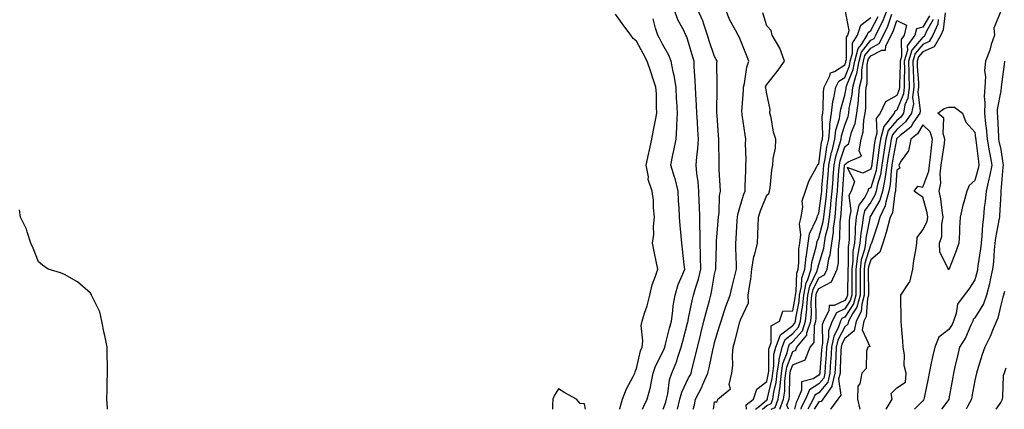
# Model space of a CAD drawing. Units: inches. Extents: x 976403 to 979043, y 7255658 to 7258298.
# Drawn here: x 978091 to 978469, y 7255658 to 7255808 of the extents above; entities that cross this region are included whole.
import ezdxf

# ---------------------------------------------------------------- set-up
doc = ezdxf.new("R2010")
doc.units = ezdxf.units.IN
doc.header["$MEASUREMENT"] = 0
doc.layers.add('Contour_97647255', color=7, linetype='Continuous', true_color=0x4737ab)

msp = doc.modelspace()

# ---------------------------------------------------------------- linework, layer by layer
at = {"layer": 'Contour_97647255'}
for points in [[(978338.3, 7255658, 3050), (978339.26, 7255660.71, 3050), (978339.56, 7255661.92, 3050), (978340.07, 7255663.94, 3050), (978340.65, 7255669.32, 3050), (978341.6, 7255671.92, 3050), (978343.45, 7255676.52, 3050), (978343.75, 7255677.62, 3050), (978345.2, 7255681.92, 3050), (978345.77, 7255684.2, 3050), (978347.73, 7255691.6, 3050), (978347.81, 7255691.92, 3050), (978347.84, 7255692.13, 3050), (978348.05, 7255693.07, 3050), (978349.56, 7255700.41, 3050), (978349.95, 7255701.92, 3050), (978350.68, 7255704.55, 3050), (978351.86, 7255708.11, 3050), (978352.76, 7255711.92, 3050), (978352.65, 7255716.52, 3050), (978352.59, 7255717.38, 3050), (978352.49, 7255721.92, 3050), (978352.46, 7255726.33, 3050), (978352.37, 7255727.6, 3050), (978352.34, 7255731.92, 3050), (978352.24, 7255736.11, 3050), (978352.11, 7255737.86, 3050), (978352.01, 7255741.92, 3050), (978351.68, 7255745.55, 3050), (978351.26, 7255748.71, 3050), (978350.95, 7255751.92, 3050), (978351.17, 7255755.05, 3050), (978351.62, 7255758.35, 3050), (978351.84, 7255761.92, 3050), (978351.63, 7255765.5, 3050), (978351.44, 7255768.53, 3050), (978351.23, 7255771.92, 3050), (978351.12, 7255774.99, 3050), (978350.76, 7255779.21, 3050), (978350.64, 7255781.92, 3050), (978350.55, 7255784.42, 3050), (978350.22, 7255789.75, 3050), (978350.14, 7255791.92, 3050), (978349.62, 7255793.49, 3050), (978348.05, 7255799.09, 3050), (978347.34, 7255801.21, 3050), (978346.99, 7255801.92, 3050), (978346.02, 7255803.95, 3050), (978343.89, 7255807.76, 3050), (978342.44, 7255811.92, 3050)], [(978343.71, 7255658, 3049), (978344.7, 7255661.92, 3049), (978345.37, 7255664.6, 3049), (978348.05, 7255670.06, 3049), (978348.71, 7255671.26, 3049), (978349.02, 7255671.92, 3049), (978349.31, 7255673.18, 3049), (978350.81, 7255679.16, 3049), (978351.43, 7255681.92, 3049), (978352.57, 7255686.44, 3049), (978352.77, 7255687.2, 3049), (978353.95, 7255691.92, 3049), (978354.73, 7255695.24, 3049), (978356.03, 7255699.9, 3049), (978356.54, 7255701.92, 3049), (978356.87, 7255703.1, 3049), (978358.05, 7255709.98, 3049), (978358.4, 7255711.57, 3049), (978358.49, 7255711.92, 3049), (978358.49, 7255712.36, 3049), (978358.76, 7255721.21, 3049), (978358.76, 7255721.92, 3049), (978358.81, 7255722.68, 3049), (978359.44, 7255730.53, 3049), (978359.53, 7255731.92, 3049), (978359.77, 7255733.64, 3049), (978359.92, 7255740.05, 3049), (978360.26, 7255741.92, 3049), (978360.23, 7255744.1, 3049), (978359.82, 7255750.15, 3049), (978359.79, 7255751.92, 3049), (978359.74, 7255753.61, 3049), (978359.68, 7255760.29, 3049), (978359.63, 7255761.92, 3049), (978359.5, 7255763.37, 3049), (978359, 7255770.97, 3049), (978358.91, 7255771.92, 3049), (978358.95, 7255772.82, 3049), (978358.96, 7255781.01, 3049), (978359, 7255781.92, 3049), (978359.07, 7255782.94, 3049), (978358.93, 7255791.04, 3049), (978359.01, 7255791.92, 3049), (978358.69, 7255792.56, 3049), (978358.05, 7255793.71, 3049), (978355.91, 7255799.78, 3049), (978355.26, 7255801.92, 3049), (978353.85, 7255806.12, 3049), (978353.56, 7255807.43, 3049), (978351.45, 7255811.92, 3049)], [(978349.76, 7255658, 3048), (978350.24, 7255659.73, 3048), (978350.68, 7255661.92, 3048), (978353.21, 7255666.76, 3048), (978353.41, 7255667.28, 3048), (978355.49, 7255671.92, 3048), (978355.98, 7255673.99, 3048), (978357.48, 7255681.35, 3048), (978357.61, 7255681.92, 3048), (978357.7, 7255682.27, 3048), (978358.05, 7255683.69, 3048), (978359.96, 7255690.01, 3048), (978360.49, 7255691.92, 3048), (978361.77, 7255695.64, 3048), (978362.41, 7255697.56, 3048), (978363.97, 7255701.92, 3048), (978364.75, 7255705.22, 3048), (978365.95, 7255709.82, 3048), (978366.47, 7255711.92, 3048), (978366.47, 7255713.5, 3048), (978366.25, 7255720.12, 3048), (978366.24, 7255721.92, 3048), (978366.36, 7255723.61, 3048), (978366.76, 7255730.63, 3048), (978366.85, 7255731.92, 3048), (978367, 7255732.97, 3048), (978368.05, 7255736.58, 3048), (978369.28, 7255740.69, 3048), (978369.73, 7255741.92, 3048), (978369.81, 7255743.68, 3048), (978370.01, 7255749.96, 3048), (978370.1, 7255751.92, 3048), (978370.22, 7255754.09, 3048), (978369.9, 7255760.07, 3048), (978370.01, 7255761.92, 3048), (978369.74, 7255763.61, 3048), (978368.69, 7255771.28, 3048), (978368.59, 7255771.92, 3048), (978368.56, 7255772.43, 3048), (978369.16, 7255780.81, 3048), (978369.11, 7255781.92, 3048), (978369.47, 7255783.34, 3048), (978370.4, 7255789.57, 3048), (978371.17, 7255791.92, 3048), (978370.34, 7255794.21, 3048), (978368.05, 7255799.94, 3048), (978367.42, 7255801.3, 3048), (978367.09, 7255801.92, 3048), (978366.11, 7255803.86, 3048), (978363.86, 7255807.73, 3048), (978362.28, 7255811.92, 3048)], [(978370.27, 7255658, 3046), (978370.22, 7255659.75, 3046), (978373.02, 7255661.92, 3046), (978374.25, 7255665.72, 3046), (978378.05, 7255668.66, 3046), (978378.67, 7255671.3, 3046), (978378.74, 7255671.92, 3046), (978378.88, 7255672.75, 3046), (978378.88, 7255681.09, 3046), (978379.08, 7255681.92, 3046), (978379.76, 7255683.63, 3046), (978379.83, 7255690.14, 3046), (978383.04, 7255691.92, 3046), (978384.2, 7255695.77, 3046), (978388.05, 7255695.94, 3046), (978389.03, 7255700.94, 3046), (978389.1, 7255701.92, 3046), (978389.4, 7255703.27, 3046), (978389.66, 7255710.31, 3046), (978390.2, 7255711.92, 3046), (978390.47, 7255714.34, 3046), (978390.41, 7255719.56, 3046), (978390.76, 7255721.92, 3046), (978391.19, 7255725.06, 3046), (978390.67, 7255729.3, 3046), (978391.33, 7255731.92, 3046), (978392, 7255735.87, 3046), (978391.75, 7255738.22, 3046), (978392.95, 7255741.92, 3046), (978394.25, 7255745.72, 3046), (978397.26, 7255751.13, 3046), (978397.63, 7255751.92, 3046), (978397.75, 7255752.22, 3046), (978398.05, 7255752.33, 3046), (978399.19, 7255760.78, 3046), (978399.48, 7255761.92, 3046), (978399.65, 7255763.52, 3046), (978399.38, 7255770.59, 3046), (978399.58, 7255771.92, 3046), (978399.82, 7255773.69, 3046), (978399.88, 7255780.09, 3046), (978400.18, 7255781.92, 3046), (978402.35, 7255786.22, 3046), (978402.53, 7255787.44, 3046), (978404.12, 7255787.99, 3046), (978408.05, 7255790.52, 3046), (978408.46, 7255791.51, 3046), (978408.53, 7255791.92, 3046), (978408.72, 7255792.59, 3046), (978408.79, 7255801.18, 3046), (978409.26, 7255801.92, 3046), (978409.82, 7255803.69, 3046), (978408.21, 7255811.76, 3046)], [(978379.73, 7255658, 3043), (978381.26, 7255658.71, 3043), (978382.49, 7255661.92, 3043), (978383.18, 7255666.79, 3043), (978383.18, 7255667.05, 3043), (978383.71, 7255671.92, 3043), (978384.32, 7255675.65, 3043), (978385.87, 7255679.74, 3043), (978386.39, 7255681.92, 3043), (978386.86, 7255683.11, 3043), (978388.05, 7255684.03, 3043), (978391.81, 7255688.16, 3043), (978393.03, 7255691.92, 3043), (978393.5, 7255696.47, 3043), (978393.49, 7255697.36, 3043), (978393.86, 7255701.92, 3043), (978394.59, 7255705.38, 3043), (978397.43, 7255711.3, 3043), (978397.64, 7255711.92, 3043), (978397.68, 7255712.29, 3043), (978398.05, 7255713.68, 3043), (978399.99, 7255719.98, 3043), (978400.26, 7255721.92, 3043), (978400.69, 7255724.56, 3043), (978401.71, 7255728.26, 3043), (978402.16, 7255731.92, 3043), (978402.67, 7255736.54, 3043), (978402.77, 7255737.2, 3043), (978403.24, 7255741.92, 3043), (978403.58, 7255746.39, 3043), (978403.67, 7255747.54, 3043), (978403.99, 7255751.92, 3043), (978404.69, 7255755.28, 3043), (978406.23, 7255760.1, 3043), (978406.69, 7255761.92, 3043), (978406.83, 7255763.14, 3043), (978408.05, 7255767.27, 3043), (978409.35, 7255770.62, 3043), (978409.59, 7255771.92, 3043), (978409.8, 7255773.67, 3043), (978410.92, 7255779.05, 3043), (978411.19, 7255781.92, 3043), (978412.32, 7255786.19, 3043), (978412.75, 7255787.22, 3043), (978413.56, 7255791.92, 3043), (978414.54, 7255795.43, 3043), (978418.05, 7255799.98, 3043), (978419.34, 7255800.63, 3043), (978419.99, 7255801.92, 3043), (978421.79, 7255805.66, 3043), (978422.67, 7255807.3, 3043), (978424.48, 7255811.92, 3043)], [(978468.05, 7255811.18, 3046), (978465.4, 7255804.57, 3046), (978465.6, 7255801.92, 3046), (978464.41, 7255798.28, 3046), (978463.84, 7255796.13, 3046), (978462.17, 7255791.92, 3046), (978461.75, 7255788.22, 3046), (978462.17, 7255786.04, 3046), (978461.91, 7255781.92, 3046), (978461.7, 7255778.27, 3046), (978461.95, 7255775.82, 3046), (978461.79, 7255771.92, 3046), (978462.2, 7255767.77, 3046), (978462.42, 7255766.29, 3046), (978462.82, 7255761.92, 3046), (978463.54, 7255757.41, 3046), (978463.82, 7255756.15, 3046), (978464.58, 7255751.92, 3046), (978463.67, 7255747.54, 3046), (978463.51, 7255746.46, 3046), (978462.42, 7255741.92, 3046), (978462.04, 7255737.93, 3046), (978461.72, 7255735.59, 3046), (978461.35, 7255731.92, 3046), (978460.97, 7255729, 3046), (978460.78, 7255724.65, 3046), (978460.47, 7255721.92, 3046), (978460.26, 7255719.71, 3046), (978459.29, 7255713.16, 3046), (978459.15, 7255711.92, 3046), (978458.95, 7255711.02, 3046), (978458.05, 7255707.84, 3046), (978455.76, 7255704.21, 3046), (978453.92, 7255701.92, 3046), (978451.47, 7255698.5, 3046), (978450.96, 7255694.83, 3046), (978449.92, 7255691.92, 3046), (978449.31, 7255690.66, 3046), (978448.05, 7255688.72, 3046), (978444.26, 7255685.71, 3046), (978442.71, 7255681.92, 3046), (978441.84, 7255678.13, 3046), (978441.22, 7255675.09, 3046), (978440.52, 7255671.92, 3046), (978440.11, 7255669.86, 3046), (978438.6, 7255662.47, 3046), (978438.49, 7255661.92, 3046), (978438.3, 7255661.67, 3046), (978438.05, 7255661.21, 3046), (978434.82, 7255658, 3046)], [(978321.61, 7255658, 3052), (978321.62, 7255658.35, 3052), (978322.67, 7255661.92, 3052), (978324.14, 7255665.83, 3052), (978326.78, 7255670.65, 3052), (978327.4, 7255671.92, 3052), (978327.53, 7255672.44, 3052), (978328.05, 7255673.7, 3052), (978329.5, 7255680.47, 3052), (978330.12, 7255681.92, 3052), (978330.45, 7255684.32, 3052), (978329.79, 7255690.18, 3052), (978330.22, 7255691.92, 3052), (978331.13, 7255695, 3052), (978332.15, 7255697.82, 3052), (978333.16, 7255701.92, 3052), (978334.09, 7255705.88, 3052), (978335.34, 7255709.21, 3052), (978336.16, 7255711.92, 3052), (978335.66, 7255714.31, 3052), (978334.82, 7255718.69, 3052), (978334.13, 7255721.92, 3052), (978334.71, 7255725.26, 3052), (978334.49, 7255728.36, 3052), (978334.89, 7255731.92, 3052), (978334.49, 7255735.48, 3052), (978334.52, 7255738.39, 3052), (978334, 7255741.92, 3052), (978332.52, 7255746.39, 3052), (978332.56, 7255747.41, 3052), (978331.71, 7255751.92, 3052), (978332.77, 7255756.64, 3052), (978332.87, 7255757.1, 3052), (978333.91, 7255761.92, 3052), (978334.54, 7255765.43, 3052), (978335.31, 7255769.18, 3052), (978335.82, 7255771.92, 3052), (978335.71, 7255774.26, 3052), (978335.63, 7255779.5, 3052), (978335.5, 7255781.92, 3052), (978334.18, 7255785.79, 3052), (978333.59, 7255787.46, 3052), (978332.13, 7255791.92, 3052), (978330.72, 7255794.59, 3052), (978328.05, 7255799.59, 3052), (978326.76, 7255800.63, 3052), (978325.79, 7255801.92, 3052), (978322.52, 7255806.39, 3052), (978319.99, 7255809.98, 3052)], [(978330.35, 7255658, 3051), (978330.81, 7255659.16, 3051), (978332.14, 7255661.92, 3051), (978333.39, 7255666.58, 3051), (978333.49, 7255667.36, 3051), (978334.47, 7255671.92, 3051), (978335.34, 7255674.63, 3051), (978338.05, 7255679.89, 3051), (978338.68, 7255681.29, 3051), (978338.9, 7255681.92, 3051), (978339.19, 7255683.06, 3051), (978340.74, 7255689.23, 3051), (978341.43, 7255691.92, 3051), (978341.99, 7255695.86, 3051), (978342.14, 7255697.83, 3051), (978342.81, 7255701.92, 3051), (978344, 7255705.97, 3051), (978345.59, 7255709.46, 3051), (978346.53, 7255711.92, 3051), (978346.34, 7255713.63, 3051), (978345.69, 7255719.56, 3051), (978345.43, 7255721.92, 3051), (978345.2, 7255724.77, 3051), (978344.77, 7255728.64, 3051), (978344.51, 7255731.92, 3051), (978344.38, 7255735.59, 3051), (978344.18, 7255738.05, 3051), (978344.05, 7255741.92, 3051), (978342.87, 7255746.74, 3051), (978342.64, 7255747.33, 3051), (978341.2, 7255751.92, 3051), (978342.01, 7255755.88, 3051), (978342.4, 7255757.57, 3051), (978343.24, 7255761.92, 3051), (978343.56, 7255766.41, 3051), (978343.48, 7255767.35, 3051), (978343.72, 7255771.92, 3051), (978343.51, 7255776.46, 3051), (978343.44, 7255777.31, 3051), (978343.25, 7255781.92, 3051), (978342.54, 7255786.41, 3051), (978342.13, 7255787.84, 3051), (978341.33, 7255791.92, 3051), (978340.39, 7255794.26, 3051), (978338.05, 7255798.5, 3051), (978336.87, 7255800.74, 3051), (978336.24, 7255801.92, 3051), (978335.34, 7255804.63, 3051), (978334.37, 7255808.24, 3051)], [(978357.62, 7255658, 3047), (978358.05, 7255660.84, 3047), (978359.07, 7255660.9, 3047), (978359.28, 7255661.92, 3047), (978364.14, 7255665.83, 3047), (978363.64, 7255667.51, 3047), (978364.64, 7255671.92, 3047), (978365.07, 7255674.9, 3047), (978364.88, 7255678.75, 3047), (978365.2, 7255681.92, 3047), (978365.83, 7255684.14, 3047), (978367.77, 7255691.64, 3047), (978367.84, 7255691.92, 3047), (978367.89, 7255692.08, 3047), (978368.05, 7255692.48, 3047), (978371.06, 7255698.91, 3047), (978370.98, 7255701.92, 3047), (978371.42, 7255705.29, 3047), (978371.95, 7255708.02, 3047), (978372.38, 7255711.92, 3047), (978373.16, 7255716.81, 3047), (978373.31, 7255717.18, 3047), (978374.52, 7255721.92, 3047), (978374.67, 7255725.3, 3047), (978374.76, 7255728.63, 3047), (978374.91, 7255731.92, 3047), (978375.69, 7255734.28, 3047), (978378.05, 7255740.33, 3047), (978378.93, 7255741.04, 3047), (978379.14, 7255741.92, 3047), (978379.38, 7255743.25, 3047), (978380.04, 7255749.93, 3047), (978380.46, 7255751.92, 3047), (978380.54, 7255754.41, 3047), (978381.49, 7255758.48, 3047), (978381.57, 7255761.92, 3047), (978380.72, 7255764.59, 3047), (978379.73, 7255770.24, 3047), (978379.3, 7255771.92, 3047), (978379.45, 7255773.32, 3047), (978378.05, 7255779.35, 3047), (978377.68, 7255781.55, 3047), (978377.66, 7255781.92, 3047), (978377.74, 7255782.23, 3047), (978378.05, 7255782.97, 3047), (978382.1, 7255787.87, 3047), (978384.93, 7255791.92, 3047), (978383.1, 7255796.87, 3047), (978383.08, 7255796.95, 3047), (978380.2, 7255801.92, 3047), (978379.81, 7255803.68, 3047), (978378.05, 7255805.51, 3047), (978376.59, 7255810.46, 3047)], [(978373.79, 7255658, 3045), (978375.31, 7255659.18, 3045), (978378.05, 7255661.62, 3045), (978378.26, 7255661.71, 3045), (978378.33, 7255661.92, 3045), (978378.38, 7255662.25, 3045), (978380.17, 7255669.8, 3045), (978380.4, 7255671.92, 3045), (978380.85, 7255674.72, 3045), (978380.85, 7255679.12, 3045), (978381.52, 7255681.92, 3045), (978383.37, 7255686.6, 3045), (978388.05, 7255690.22, 3045), (978388.86, 7255691.11, 3045), (978389.12, 7255691.92, 3045), (978389.25, 7255693.12, 3045), (978390.49, 7255699.48, 3045), (978390.7, 7255701.92, 3045), (978391.41, 7255705.28, 3045), (978391.53, 7255708.44, 3045), (978392.68, 7255711.92, 3045), (978393.22, 7255716.75, 3045), (978393.34, 7255717.21, 3045), (978394.04, 7255721.92, 3045), (978394.52, 7255725.45, 3045), (978397.24, 7255731.11, 3045), (978397.44, 7255731.92, 3045), (978397.53, 7255732.44, 3045), (978398.05, 7255733.38, 3045), (978399.1, 7255740.87, 3045), (978399.21, 7255741.92, 3045), (978399.3, 7255743.17, 3045), (978399.86, 7255750.11, 3045), (978399.99, 7255751.92, 3045), (978400.51, 7255754.38, 3045), (978401.12, 7255758.85, 3045), (978401.89, 7255761.92, 3045), (978402.36, 7255766.23, 3045), (978402.3, 7255767.67, 3045), (978402.96, 7255771.92, 3045), (978403.54, 7255776.43, 3045), (978403.93, 7255777.8, 3045), (978404.63, 7255781.92, 3045), (978405.77, 7255784.2, 3045), (978408.05, 7255785.66, 3045), (978409.89, 7255790.08, 3045), (978410.21, 7255791.92, 3045), (978411.05, 7255794.92, 3045), (978411.09, 7255798.88, 3045), (978413, 7255801.92, 3045), (978414.21, 7255805.76, 3045), (978418.05, 7255808.7, 3045)], [(978376.46, 7255658, 3044), (978378.05, 7255659.42, 3044), (978379.76, 7255660.21, 3044), (978380.41, 7255661.92, 3044), (978380.79, 7255664.66, 3044), (978381.65, 7255668.32, 3044), (978382.06, 7255671.92, 3044), (978382.83, 7255676.7, 3044), (978382.83, 7255677.14, 3044), (978383.95, 7255681.92, 3044), (978385.12, 7255684.85, 3044), (978388.05, 7255687.13, 3044), (978390.34, 7255689.63, 3044), (978391.08, 7255691.92, 3044), (978391.42, 7255695.29, 3044), (978391.96, 7255698.01, 3044), (978392.28, 7255701.92, 3044), (978393.28, 7255706.69, 3044), (978393.72, 7255707.59, 3044), (978395.16, 7255711.92, 3044), (978395.45, 7255714.52, 3044), (978397.19, 7255721.06, 3044), (978397.32, 7255721.92, 3044), (978397.41, 7255722.56, 3044), (978398.05, 7255723.91, 3044), (978399.79, 7255730.18, 3044), (978400, 7255731.92, 3044), (978400.24, 7255734.11, 3044), (978400.93, 7255739.04, 3044), (978401.22, 7255741.92, 3044), (978401.49, 7255745.36, 3044), (978401.72, 7255748.25, 3044), (978402, 7255751.92, 3044), (978403.03, 7255756.9, 3044), (978403.04, 7255756.93, 3044), (978404.29, 7255761.92, 3044), (978404.66, 7255765.31, 3044), (978406.02, 7255769.89, 3044), (978406.33, 7255771.92, 3044), (978406.53, 7255773.44, 3044), (978408.05, 7255778.8, 3044), (978408.59, 7255781.38, 3044), (978408.65, 7255781.92, 3044), (978408.85, 7255782.72, 3044), (978411.32, 7255788.65, 3044), (978411.88, 7255791.92, 3044), (978413.24, 7255796.73, 3044), (978414.51, 7255798.38, 3044), (978416.74, 7255801.92, 3044), (978417.05, 7255802.92, 3044), (978418.05, 7255803.68, 3044), (978420.92, 7255809.05, 3044)], [(978383.08, 7255658, 3042), (978384.57, 7255661.92, 3042), (978384.99, 7255664.98, 3042), (978385.04, 7255668.91, 3042), (978385.37, 7255671.92, 3042), (978385.75, 7255674.22, 3042), (978388.05, 7255680.28, 3042), (978389.22, 7255680.75, 3042), (978389.67, 7255681.92, 3042), (978393.5, 7255686.47, 3042), (978393.52, 7255687.39, 3042), (978394.98, 7255691.92, 3042), (978395.27, 7255694.7, 3042), (978395.21, 7255699.08, 3042), (978395.45, 7255701.92, 3042), (978395.9, 7255704.07, 3042), (978398.05, 7255708.55, 3042), (978400.26, 7255709.71, 3042), (978401.3, 7255711.92, 3042), (978402.01, 7255715.88, 3042), (978402.5, 7255717.47, 3042), (978403.1, 7255721.92, 3042), (978403.79, 7255726.18, 3042), (978403.8, 7255727.67, 3042), (978404.33, 7255731.92, 3042), (978404.7, 7255735.27, 3042), (978404.94, 7255738.81, 3042), (978405.26, 7255741.92, 3042), (978405.45, 7255744.52, 3042), (978405.82, 7255749.69, 3042), (978405.99, 7255751.92, 3042), (978406.34, 7255753.63, 3042), (978408.05, 7255758.95, 3042), (978409.67, 7255760.3, 3042), (978409.99, 7255761.92, 3042), (978410.68, 7255764.55, 3042), (978412.01, 7255767.96, 3042), (978412.74, 7255771.92, 3042), (978413.29, 7255776.68, 3042), (978413.29, 7255777.16, 3042), (978413.75, 7255781.92, 3042), (978414.64, 7255785.33, 3042), (978414.64, 7255788.51, 3042), (978415.23, 7255791.92, 3042), (978415.85, 7255794.12, 3042), (978418.05, 7255796.97, 3042), (978421.32, 7255798.65, 3042), (978422.98, 7255801.92, 3042), (978424.63, 7255805.34, 3042), (978426.17, 7255810.04, 3042)], [(978386.49, 7255658, 3041), (978385.78, 7255659.65, 3041), (978386.64, 7255661.92, 3041), (978386.82, 7255663.15, 3041), (978386.91, 7255670.78, 3041), (978387.03, 7255671.92, 3041), (978387.17, 7255672.8, 3041), (978388.05, 7255675.09, 3041), (978392.89, 7255677.08, 3041), (978394.77, 7255681.92, 3041), (978396.26, 7255683.71, 3041), (978396.4, 7255690.27, 3041), (978396.94, 7255691.92, 3041), (978397.03, 7255692.94, 3041), (978396.94, 7255700.81, 3041), (978397.03, 7255701.92, 3041), (978397.21, 7255702.76, 3041), (978398.05, 7255704.51, 3041), (978402.91, 7255707.06, 3041), (978405.19, 7255711.92, 3041), (978405.63, 7255714.34, 3041), (978405.62, 7255719.49, 3041), (978405.94, 7255721.92, 3041), (978406.23, 7255723.74, 3041), (978406.27, 7255730.14, 3041), (978406.5, 7255731.92, 3041), (978406.64, 7255733.33, 3041), (978407.18, 7255741.05, 3041), (978407.27, 7255741.92, 3041), (978407.33, 7255742.64, 3041), (978407.98, 7255751.85, 3041), (978407.98, 7255751.92, 3041), (978408, 7255751.97, 3041), (978408.05, 7255752.13, 3041), (978409.32, 7255753.19, 3041), (978414.56, 7255755.41, 3041), (978413.57, 7255757.44, 3041), (978414.44, 7255761.92, 3041), (978415.19, 7255764.78, 3041), (978415.39, 7255769.26, 3041), (978415.89, 7255771.92, 3041), (978416.12, 7255773.85, 3041), (978416.13, 7255780, 3041), (978416.3, 7255781.92, 3041), (978416.66, 7255783.31, 3041), (978416.66, 7255790.53, 3041), (978416.9, 7255791.92, 3041), (978417.15, 7255792.82, 3041), (978418.05, 7255793.97, 3041), (978422.27, 7255796.14, 3041), (978423.77, 7255796.2, 3041), (978423.82, 7255797.69, 3041), (978425.97, 7255801.92, 3041), (978426.64, 7255803.33, 3041), (978428.05, 7255807.59, 3041), (978431.85, 7255805.72, 3041), (978430.91, 7255801.92, 3041), (978429.72, 7255800.25, 3041), (978429.82, 7255793.69, 3041), (978429.31, 7255791.92, 3041), (978429.33, 7255790.64, 3041), (978429.09, 7255782.96, 3041), (978429.09, 7255781.92, 3041), (978429, 7255780.97, 3041), (978428.05, 7255778.67, 3041), (978423.73, 7255776.24, 3041), (978421.71, 7255771.92, 3041), (978420.17, 7255769.8, 3041), (978420.36, 7255764.23, 3041), (978419.72, 7255761.92, 3041), (978419.5, 7255760.47, 3041), (978418.54, 7255752.41, 3041), (978418.47, 7255751.92, 3041), (978418.41, 7255751.56, 3041), (978418.05, 7255750.36, 3041), (978414.96, 7255748.83, 3041), (978409.01, 7255750.96, 3041), (978411.75, 7255745.62, 3041), (978410.53, 7255741.92, 3041), (978409.68, 7255740.29, 3041), (978410.41, 7255734.28, 3041), (978409.92, 7255731.92, 3041), (978409.74, 7255730.23, 3041), (978409.79, 7255723.66, 3041), (978409.64, 7255721.92, 3041), (978409.4, 7255720.57, 3041), (978409.39, 7255713.26, 3041), (978409.21, 7255711.92, 3041), (978409.21, 7255710.76, 3041), (978409.12, 7255702.99, 3041), (978409.12, 7255701.92, 3041), (978408.89, 7255701.08, 3041), (978408.05, 7255699.81, 3041), (978404, 7255697.87, 3041), (978402.07, 7255697.9, 3041), (978401.99, 7255695.86, 3041), (978399.92, 7255691.92, 3041), (978399.43, 7255690.54, 3041), (978399.54, 7255683.41, 3041), (978399.24, 7255681.92, 3041), (978399.18, 7255680.79, 3041), (978398.52, 7255672.39, 3041), (978398.49, 7255671.92, 3041), (978398.4, 7255671.57, 3041), (978398.05, 7255671.16, 3041), (978395.91, 7255669.78, 3041), (978391.39, 7255668.58, 3041), (978391.5, 7255665.37, 3041), (978390.03, 7255661.92, 3041), (978389.36, 7255660.61, 3041), (978388.81, 7255658, 3041)], [(978440.59, 7255809.38, 3042), (978438.05, 7255804.95, 3042), (978435.63, 7255804.34, 3042), (978435.02, 7255801.92, 3042), (978432.11, 7255797.86, 3042), (978432.14, 7255796.01, 3042), (978430.97, 7255791.92, 3042), (978431.02, 7255788.95, 3042), (978430.88, 7255784.75, 3042), (978430.93, 7255781.92, 3042), (978430.64, 7255779.33, 3042), (978428.05, 7255773, 3042), (978427.36, 7255772.61, 3042), (978427.03, 7255771.92, 3042), (978424.29, 7255768.16, 3042), (978423.15, 7255766.82, 3042), (978421.77, 7255761.92, 3042), (978421.27, 7255758.7, 3042), (978420.8, 7255754.67, 3042), (978420.4, 7255751.92, 3042), (978420.08, 7255749.89, 3042), (978418.05, 7255743.15, 3042), (978417.23, 7255742.74, 3042), (978416.96, 7255741.92, 3042), (978415.76, 7255739.63, 3042), (978413.48, 7255736.49, 3042), (978412.51, 7255731.92, 3042), (978412.1, 7255727.87, 3042), (978412.11, 7255725.98, 3042), (978411.78, 7255721.92, 3042), (978411.21, 7255718.76, 3042), (978411.2, 7255715.07, 3042), (978410.79, 7255711.92, 3042), (978410.78, 7255709.19, 3042), (978410.74, 7255704.61, 3042), (978410.73, 7255701.92, 3042), (978410.14, 7255699.83, 3042), (978408.05, 7255696.66, 3042), (978404.85, 7255695.12, 3042), (978403.17, 7255691.92, 3042), (978401.83, 7255688.14, 3042), (978401.87, 7255685.74, 3042), (978401.1, 7255681.92, 3042), (978400.94, 7255679.03, 3042), (978400.57, 7255674.44, 3042), (978400.42, 7255671.92, 3042), (978399.96, 7255670.01, 3042), (978398.05, 7255667.77, 3042), (978394.49, 7255665.48, 3042), (978392.97, 7255661.92, 3042), (978391.29, 7255658.68, 3042), (978391.15, 7255658, 3042)], [(978442.09, 7255807.88, 3043), (978439.52, 7255803.39, 3043), (978438.87, 7255801.92, 3043), (978438.57, 7255801.4, 3043), (978438.05, 7255801.17, 3043), (978433.84, 7255796.13, 3043), (978432.62, 7255791.92, 3043), (978432.7, 7255787.27, 3043), (978432.68, 7255786.55, 3043), (978432.77, 7255781.92, 3043), (978432.29, 7255777.68, 3043), (978431.22, 7255775.09, 3043), (978430.61, 7255771.92, 3043), (978429.57, 7255770.4, 3043), (978428.05, 7255769.1, 3043), (978424.75, 7255765.22, 3043), (978423.82, 7255761.92, 3043), (978423.06, 7255756.93, 3043), (978423.06, 7255756.91, 3043), (978422.34, 7255751.92, 3043), (978421.75, 7255748.22, 3043), (978420.63, 7255744.5, 3043), (978420.1, 7255741.92, 3043), (978419.64, 7255740.33, 3043), (978418.05, 7255737.68, 3043), (978415.63, 7255734.34, 3043), (978415.11, 7255731.92, 3043), (978414.79, 7255728.66, 3043), (978414.23, 7255725.74, 3043), (978413.92, 7255721.92, 3043), (978413.03, 7255716.94, 3043), (978413.03, 7255716.9, 3043), (978412.38, 7255711.92, 3043), (978412.37, 7255707.6, 3043), (978412.35, 7255706.22, 3043), (978412.34, 7255701.92, 3043), (978411.4, 7255698.57, 3043), (978408.05, 7255693.5, 3043), (978406.99, 7255692.98, 3043), (978406.42, 7255691.92, 3043), (978405.52, 7255689.39, 3043), (978403.81, 7255686.16, 3043), (978402.95, 7255681.92, 3043), (978402.69, 7255677.28, 3043), (978402.63, 7255676.5, 3043), (978402.37, 7255671.92, 3043), (978401.53, 7255668.44, 3043), (978398.05, 7255664.39, 3043), (978396.55, 7255663.42, 3043), (978395.9, 7255661.92, 3043), (978393.89, 7255658, 3043)], [(978444.02, 7255807.89, 3044), (978443.83, 7255806.14, 3044), (978441.96, 7255801.92, 3044), (978440.54, 7255799.43, 3044), (978438.05, 7255798.35, 3044), (978435.12, 7255794.85, 3044), (978434.28, 7255791.92, 3044), (978434.34, 7255788.21, 3044), (978434.53, 7255785.44, 3044), (978434.59, 7255781.92, 3044), (978434.15, 7255778.02, 3044), (978434.47, 7255775.5, 3044), (978433.77, 7255771.92, 3044), (978431.46, 7255768.51, 3044), (978428.05, 7255765.61, 3044), (978426.36, 7255763.61, 3044), (978425.88, 7255761.92, 3044), (978425.49, 7255759.36, 3044), (978424.75, 7255755.22, 3044), (978424.27, 7255751.92, 3044), (978423.56, 7255747.43, 3044), (978423.51, 7255746.46, 3044), (978422.58, 7255741.92, 3044), (978421.56, 7255738.41, 3044), (978418.05, 7255732.57, 3044), (978417.78, 7255732.19, 3044), (978417.72, 7255731.92, 3044), (978417.68, 7255731.55, 3044), (978416.2, 7255723.77, 3044), (978416.05, 7255721.92, 3044), (978415.62, 7255719.49, 3044), (978414.43, 7255715.54, 3044), (978413.96, 7255711.92, 3044), (978413.95, 7255707.82, 3044), (978413.96, 7255706.01, 3044), (978413.95, 7255701.92, 3044), (978412.65, 7255697.32, 3044), (978411.11, 7255694.98, 3044), (978409.52, 7255691.92, 3044), (978409.27, 7255690.7, 3044), (978408.05, 7255689.7, 3044), (978405.35, 7255684.62, 3044), (978404.81, 7255681.92, 3044), (978404.61, 7255678.48, 3044), (978404.51, 7255675.46, 3044), (978404.3, 7255671.92, 3044), (978403.12, 7255666.99, 3044), (978403.14, 7255666.83, 3044), (978399.61, 7255661.92, 3044), (978398.97, 7255661, 3044), (978398.05, 7255660.89, 3044), (978396.28, 7255658, 3044)], [(978446.66, 7255810.53, 3045), (978445.96, 7255804.01, 3045), (978445.03, 7255801.92, 3045), (978442.5, 7255797.47, 3045), (978438.05, 7255795.52, 3045), (978436.41, 7255793.56, 3045), (978435.94, 7255791.92, 3045), (978435.97, 7255789.84, 3045), (978436.4, 7255783.57, 3045), (978436.43, 7255781.92, 3045), (978436.22, 7255780.09, 3045), (978437.11, 7255772.86, 3045), (978436.93, 7255771.92, 3045), (978434.56, 7255768.43, 3045), (978433.44, 7255766.53, 3045), (978429.41, 7255763.28, 3045), (978428.05, 7255762.12, 3045), (978427.96, 7255762.01, 3045), (978427.93, 7255761.92, 3045), (978427.91, 7255761.78, 3045), (978426.44, 7255753.53, 3045), (978426.21, 7255751.92, 3045), (978425.86, 7255749.73, 3045), (978425.56, 7255744.41, 3045), (978425.05, 7255741.92, 3045), (978423.81, 7255737.68, 3045), (978423.65, 7255736.32, 3045), (978421.55, 7255731.92, 3045), (978420.78, 7255729.19, 3045), (978418.47, 7255722.34, 3045), (978418.34, 7255721.92, 3045), (978418.26, 7255721.71, 3045), (978418.05, 7255721.52, 3045), (978415.82, 7255714.15, 3045), (978415.54, 7255711.92, 3045), (978415.53, 7255709.4, 3045), (978415.56, 7255704.41, 3045), (978415.55, 7255701.92, 3045), (978414.57, 7255698.44, 3045), (978414.38, 7255695.59, 3045), (978412.48, 7255691.92, 3045), (978411.72, 7255688.25, 3045), (978408.05, 7255685.25, 3045), (978406.9, 7255683.07, 3045), (978406.66, 7255681.92, 3045), (978406.58, 7255680.45, 3045), (978406.34, 7255673.63, 3045), (978406.24, 7255671.92, 3045), (978405.67, 7255669.54, 3045), (978406.5, 7255663.47, 3045), (978405.39, 7255661.92, 3045), (978402.64, 7255658, 3045)], [(978469.51, 7255791.92, 3047), (978469.31, 7255790.66, 3047), (978468.22, 7255782.09, 3047), (978468.2, 7255781.92, 3047), (978468.18, 7255781.79, 3047), (978468.05, 7255780.44, 3047), (978466.69, 7255773.28, 3047), (978466.64, 7255771.92, 3047), (978466.77, 7255770.64, 3047), (978467.12, 7255762.85, 3047), (978467.21, 7255761.92, 3047), (978467.33, 7255761.2, 3047), (978468.05, 7255757.96, 3047), (978468.8, 7255752.67, 3047), (978468.98, 7255751.92, 3047), (978468.89, 7255751.08, 3047), (978468.08, 7255741.95, 3047), (978468.08, 7255741.89, 3047), (978468.05, 7255740.99, 3047), (978467.59, 7255732.38, 3047), (978467.54, 7255731.92, 3047), (978467.47, 7255731.34, 3047), (978466, 7255723.97, 3047), (978465.77, 7255721.92, 3047), (978465.52, 7255719.39, 3047), (978465.24, 7255714.73, 3047), (978464.93, 7255711.92, 3047), (978463.97, 7255707.84, 3047), (978463.66, 7255706.31, 3047), (978462.53, 7255701.92, 3047), (978461.38, 7255698.59, 3047), (978458.05, 7255693.18, 3047), (978457.48, 7255692.49, 3047), (978457.29, 7255691.92, 3047), (978456.56, 7255690.43, 3047), (978454.43, 7255685.54, 3047), (978452.24, 7255681.92, 3047), (978451.39, 7255678.58, 3047), (978450.45, 7255674.32, 3047), (978449.88, 7255671.92, 3047), (978449.6, 7255670.37, 3047), (978448.13, 7255662, 3047), (978448.12, 7255661.92, 3047), (978448.05, 7255661.83, 3047), (978445.27, 7255658, 3047)], [(978423.97, 7255658, 3046), (978426.29, 7255661.92, 3046), (978425.89, 7255664.08, 3046), (978428.05, 7255666.32, 3046), (978431.47, 7255668.5, 3046), (978431.67, 7255671.92, 3046), (978430.96, 7255674.83, 3046), (978431.03, 7255678.94, 3046), (978430.55, 7255681.92, 3046), (978430.39, 7255684.26, 3046), (978429.89, 7255690.08, 3046), (978429.76, 7255691.92, 3046), (978429.73, 7255693.6, 3046), (978429.69, 7255700.28, 3046), (978429.67, 7255701.92, 3046), (978432.88, 7255706.75, 3046), (978433.03, 7255706.94, 3046), (978434.23, 7255711.92, 3046), (978434.67, 7255715.3, 3046), (978435.39, 7255719.26, 3046), (978435.77, 7255721.92, 3046), (978435.85, 7255724.12, 3046), (978438.05, 7255727.02, 3046), (978439.72, 7255730.25, 3046), (978440.05, 7255731.92, 3046), (978439.75, 7255733.62, 3046), (978438.05, 7255739.6, 3046), (978436.66, 7255740.53, 3046), (978434.75, 7255741.92, 3046), (978436.11, 7255743.86, 3046), (978438.05, 7255743.4, 3046), (978440.39, 7255749.58, 3046), (978440.69, 7255751.92, 3046), (978441.05, 7255754.92, 3046), (978441.38, 7255758.59, 3046), (978441.8, 7255761.92, 3046), (978440.87, 7255764.74, 3046), (978438.05, 7255767.41, 3046), (978436.03, 7255763.94, 3046), (978433.51, 7255761.92, 3046), (978432.59, 7255757.38, 3046), (978429.75, 7255753.62, 3046), (978428.82, 7255751.92, 3046), (978429.21, 7255750.76, 3046), (978428.05, 7255750.02, 3046), (978427.62, 7255742.35, 3046), (978427.53, 7255741.92, 3046), (978427.32, 7255741.19, 3046), (978426.36, 7255733.61, 3046), (978425.56, 7255731.92, 3046), (978424.6, 7255728.47, 3046), (978424, 7255725.97, 3046), (978422.76, 7255721.92, 3046), (978421.58, 7255718.39, 3046), (978418.05, 7255715.48, 3046), (978417.23, 7255712.74, 3046), (978417.11, 7255711.92, 3046), (978417.11, 7255710.98, 3046), (978417.16, 7255702.81, 3046), (978417.16, 7255701.92, 3046), (978416.81, 7255700.68, 3046), (978416.33, 7255693.64, 3046), (978415.44, 7255691.92, 3046), (978414.76, 7255688.63, 3046), (978417.75, 7255682.22, 3046), (978416.99, 7255681.92, 3046), (978416.44, 7255680.31, 3046), (978416.29, 7255673.68, 3046), (978414.62, 7255671.92, 3046), (978413.88, 7255667.75, 3046), (978413.11, 7255666.86, 3046), (978413.03, 7255661.92, 3046), (978413.92, 7255658, 3046)], [(978124.59, 7255658, 3053), (978124.6, 7255658.47, 3053), (978124.41, 7255661.92, 3053), (978124.54, 7255665.43, 3053), (978124.48, 7255668.35, 3053), (978124.6, 7255671.92, 3053), (978124.57, 7255675.4, 3053), (978124.48, 7255678.35, 3053), (978124.45, 7255681.92, 3053), (978123.57, 7255686.4, 3053), (978123.4, 7255687.27, 3053), (978122.49, 7255691.92, 3053), (978121.62, 7255695.49, 3053), (978118.8, 7255701.17, 3053), (978118.53, 7255701.92, 3053), (978118.38, 7255702.25, 3053), (978118.05, 7255702.62, 3053), (978113.12, 7255706.99, 3053), (978112.87, 7255707.1, 3053), (978108.05, 7255709.8, 3053), (978106.57, 7255710.44, 3053), (978101.85, 7255711.92, 3053), (978099.58, 7255713.45, 3053), (978098.05, 7255714.76, 3053), (978096.05, 7255719.92, 3053), (978095.21, 7255721.92, 3053), (978093.7, 7255726.27, 3053), (978093.46, 7255727.33, 3053), (978091.15, 7255731.92, 3053), (978090.86, 7255734.73, 3053)], [(978469.45, 7255703.32, 3048), (978469.05, 7255701.92, 3048), (978468.89, 7255701.08, 3048), (978468.05, 7255698.06, 3048), (978466.96, 7255693.01, 3048), (978466.39, 7255691.92, 3048), (978465.1, 7255688.97, 3048), (978463.92, 7255686.05, 3048), (978461.87, 7255681.92, 3048), (978460.93, 7255679.04, 3048), (978458.94, 7255672.81, 3048), (978458.66, 7255671.92, 3048), (978458.59, 7255671.38, 3048), (978458.05, 7255669.08, 3048), (978456.98, 7255662.99, 3048), (978456.79, 7255661.92, 3048), (978455.21, 7255659.08, 3048), (978454.7, 7255658, 3048)], [(978469.93, 7255673.8, 3049), (978469.29, 7255671.92, 3049), (978468.96, 7255671.01, 3049), (978468.76, 7255662.63, 3049), (978468.61, 7255661.92, 3049), (978468.48, 7255661.49, 3049), (978468.05, 7255660.69, 3049), (978466.12, 7255658, 3049)], [(978308.35, 7255658, 3053), (978308.05, 7255660.05, 3053), (978306.32, 7255660.19, 3053), (978304.89, 7255661.92, 3053), (978300.48, 7255664.35, 3053), (978298.05, 7255665.89, 3053), (978296.53, 7255663.44, 3053), (978295.87, 7255661.92, 3053), (978295.76, 7255659.63, 3053), (978295.77, 7255658, 3053)]]:
    msp.add_polyline3d(points, dxfattribs=at)
msp.add_polyline3d([(978448.05, 7255711.79, 3045), (978447.94, 7255711.81, 3045), (978447.83, 7255711.92, 3045), (978447.82, 7255712.15, 3045), (978444.62, 7255718.49, 3045), (978444.55, 7255721.92, 3045), (978445.44, 7255724.53, 3045), (978445.4, 7255729.27, 3045), (978445.93, 7255731.92, 3045), (978445.48, 7255734.49, 3045), (978445.03, 7255738.9, 3045), (978444.4, 7255741.92, 3045), (978445, 7255744.97, 3045), (978444.76, 7255748.63, 3045), (978445.17, 7255751.92, 3045), (978445.48, 7255754.49, 3045), (978446.37, 7255760.24, 3045), (978446.59, 7255761.92, 3045), (978445.86, 7255764.11, 3045), (978446.1, 7255769.97, 3045), (978443.88, 7255771.92, 3045), (978446.28, 7255773.69, 3045), (978448.05, 7255774.18, 3045), (978450.29, 7255774.16, 3045), (978453.28, 7255771.92, 3045), (978454.6, 7255768.47, 3045), (978458.05, 7255764.59, 3045), (978458.39, 7255762.26, 3045), (978458.42, 7255761.92, 3045), (978458.49, 7255761.48, 3045), (978459.43, 7255753.3, 3045), (978459.67, 7255751.92, 3045), (978459.4, 7255750.57, 3045), (978458.05, 7255746.05, 3045), (978455.92, 7255744.05, 3045), (978454.94, 7255741.92, 3045), (978453.85, 7255737.72, 3045), (978453.49, 7255736.48, 3045), (978452.41, 7255731.92, 3045), (978452.18, 7255727.79, 3045), (978452.16, 7255726.03, 3045), (978451.96, 7255721.92, 3045), (978450.96, 7255719.01, 3045), (978448.21, 7255712.08, 3045), (978448.15, 7255711.92, 3045), (978448.11, 7255711.86, 3045)], close=True, dxfattribs=at)

doc.saveas('drawing.dxf')
